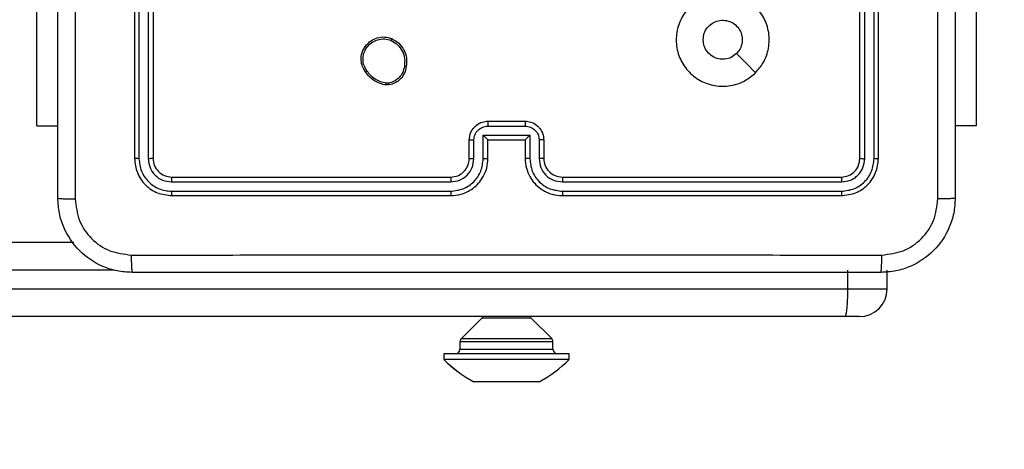
# Model space of a CAD drawing. Units: centimetres. Extents: x -392 to 709, y 134 to 717.
# Drawn here: x 321 to 331, y 292 to 297 of the extents above; entities that cross this region are included whole.
import ezdxf

# ---------------------------------------------------------------- set-up
doc = ezdxf.new("R2010")
doc.units = ezdxf.units.CM
doc.header["$LTSCALE"] = 20
doc.header["$PDSIZE"] = -1
doc.layers.add('VP-DIM', color=7, linetype='Continuous')
doc.layers.add('VP-EQ', color=7, linetype='Continuous', true_color=0x8a3492)
doc.dimstyles.get("Standard").update_dxf_attribs({"dimtxt": 0.18, "dimasz": 0.18, "dimexe": 0.18, "dimexo": 0.0625, "dimgap": 0.09, "dimtad": 0, "dimtih": 1, "dimtoh": 1, "dimdec": 4, "dimzin": 0, "dimdsep": 46, "dimtxsty": 'Standard', "dimcen": 0.09, "dimadec": 0, "dimazin": 0, "dimtfac": 1, "dimtdec": 4, "dimtofl": 0, "dimtmove": 0, "dimatfit": 3, "dimfxl": 1, "dimtolj": 1, "dimtzin": 0, "dimarcsym": 0})

# ---------------------------------------------------------------- blocks, each defined once
blk = doc.blocks.new('*D10')
at = {"layer": 'Defpoints', "color": 0}
for p in [(481.148, 697.494), (97.049, 293.591), (481.148, 293.591)]:
    blk.add_point(p, dxfattribs=at)
at = {"layer": 'VP-DIM', "color": 0, "lineweight": -2}
for p, q in [((97.049, 627.494), (97.049, 717.494)), ((481.148, 627.494), (481.148, 717.494)), ((117.049, 697.494), (236.763, 697.494)), ((461.148, 697.494), (330.097, 697.494))]:
    blk.add_line(p, q, dxfattribs=at)
at = {"layer": 'VP-DIM', "color": 0}
for points in [[(117.049, 700.827), (117.049, 694.16), (97.049, 697.494)], [(461.148, 694.16), (461.148, 700.827), (481.148, 697.494)]]:
    blk.add_solid(points, dxfattribs=at)
at = {"layer": 'VP-DIM', "color": 0, "insert": (283.43, 697.494), "char_height": 20, "attachment_point": 5}
blk.add_mtext('\\A1;384', dxfattribs=at)
blk = doc.blocks.new('*D11')
at = {"layer": 'Defpoints', "color": 0}
for p in [(289.098, 453.494), (689.148, 453.494), (289.098, 133.689)]:
    blk.add_point(p, dxfattribs=at)
at = {"layer": 'VP-DIM', "color": 0, "lineweight": -2}
for p, q in [((619.148, 453.494), (709.148, 453.494)), ((689.148, 433.494), (689.148, 338.544)), ((689.148, 153.689), (689.148, 248.544)), ((619.148, 133.689), (709.148, 133.689))]:
    blk.add_line(p, q, dxfattribs=at)
at = {"layer": 'VP-DIM', "color": 0}
for points in [[(692.481, 433.494), (685.814, 433.494), (689.148, 453.494)], [(685.814, 153.689), (692.481, 153.689), (689.148, 133.689)]]:
    blk.add_solid(points, dxfattribs=at)
at = {"layer": 'VP-DIM', "color": 0, "insert": (689.148, 293.544), "char_height": 20, "attachment_point": 5, "rotation": 90}
blk.add_mtext('\\A1;320', dxfattribs=at)
blk = doc.blocks.new('*D13')
at = {"layer": 'Defpoints', "color": 0}
for p in [(326.098, 303.494), (639.549, 303.494), (294.999, 283.689)]:
    blk.add_point(p, dxfattribs=at)
at = {"layer": 'VP-DIM', "color": 0, "lineweight": -2}
for p, q in [((639.549, 323.494), (639.549, 343.494)), ((569.549, 303.494), (659.549, 303.494)), ((569.549, 283.689), (659.549, 283.689)), ((639.549, 211.237), (639.549, 283.689)), ((619.549, 211.237), (639.549, 211.237))]:
    blk.add_line(p, q, dxfattribs=at)
at = {"layer": 'VP-DIM', "color": 0}
for points in [[(636.215, 323.494), (642.882, 323.494), (639.549, 303.494)], [(642.882, 263.689), (636.215, 263.689), (639.549, 283.689)]]:
    blk.add_solid(points, dxfattribs=at)
at = {"layer": 'VP-DIM', "color": 0, "insert": (584.549, 211.237), "char_height": 20, "attachment_point": 5}
blk.add_mtext('\\A1;20', dxfattribs=at)
blk = doc.blocks.new('RC1562_')
at = {"color": 0, "linetype": 'Continuous', "lineweight": 25}
for p, q in [((322.098, 298.069), (322.098, 295.069)), ((322.146, 298.068), (322.146, 295.066)), ((322.246, 298.068), (322.246, 295.066)), ((322.298, 298.069), (322.298, 295.069)), ((329.898, 295.069), (329.898, 298.069)), ((329.951, 295.066), (329.951, 298.068)), ((330.051, 295.066), (330.051, 298.068)), ((330.098, 295.069), (330.098, 298.069)), ((321.049, 295.419), (321.049, 297.419)), ((331.148, 297.419), (331.148, 295.419)), ((324.831, 295.858), (324.802, 295.858)), ((324.828, 295.877), (324.804, 295.877)), ((321.049, 295.419), (321.273, 295.419)), ((325.898, 295.469), (326.298, 295.469)), ((325.898, 295.417), (326.298, 295.417)), ((331.148, 295.419), (330.923, 295.419)), ((325.848, 295.317), (326.349, 295.317)), ((325.848, 295.066), (325.848, 295.317)), ((326.349, 295.317), (326.349, 295.066)), ((325.698, 295.069), (325.698, 295.269)), ((325.748, 295.066), (325.748, 295.267)), ((325.898, 295.069), (325.898, 295.269)), ((325.898, 295.269), (325.898, 295.269)), ((325.898, 295.269), (326.298, 295.269)), ((326.298, 295.269), (326.298, 295.069)), ((326.298, 295.269), (326.298, 295.269)), ((326.449, 295.267), (326.449, 295.066)), ((326.498, 295.269), (326.498, 295.069)), ((322.496, 294.816), (325.498, 294.816)), ((322.498, 294.869), (325.498, 294.869)), ((326.698, 294.869), (329.698, 294.869)), ((326.699, 294.816), (329.701, 294.816)), ((322.496, 294.716), (325.498, 294.716)), ((322.498, 294.669), (325.498, 294.669)), ((326.698, 294.669), (329.698, 294.669)), ((326.699, 294.716), (329.701, 294.716)), ((311.546, 294.169), (321.446, 294.169)), ((321.884, 293.869), (311.554, 293.869)), ((329.768, 293.669), (329.768, 293.869)), ((330.192, 293.669), (330.192, 293.869)), ((311.554, 293.669), (329.768, 293.669)), ((329.768, 293.669), (330.192, 293.669)), ((329.737, 293.369), (311.546, 293.369)), ((325.834, 293.354), (325.613, 293.133)), ((325.833, 293.354), (325.613, 293.133)), ((325.834, 293.354), (325.833, 293.354)), ((326.363, 293.354), (325.834, 293.354)), ((326.584, 293.133), (326.363, 293.354)), ((329.892, 293.369), (329.737, 293.369)), ((325.598, 293.098), (325.598, 293.019)), ((325.598, 293.098), (325.598, 293.019)), ((326.598, 293.098), (325.598, 293.098)), ((325.598, 293.098), (325.598, 293.098)), ((325.613, 293.133), (326.584, 293.133)), ((325.613, 293.133), (325.613, 293.133)), ((326.598, 293.019), (326.598, 293.098)), ((325.423, 292.969), (325.423, 292.909)), ((325.423, 292.969), (325.423, 292.909)), ((326.773, 292.969), (325.423, 292.969)), ((325.423, 292.969), (325.423, 292.969)), ((325.598, 293.019), (326.598, 293.019)), ((325.598, 293.019), (325.598, 293.019)), ((326.773, 292.909), (326.773, 292.969)), ((326.773, 292.909), (325.423, 292.909)), ((325.423, 292.909), (325.423, 292.909)), ((325.795, 292.669), (325.748, 292.669)), ((325.748, 292.669), (325.748, 292.669)), ((326.098, 292.669), (325.795, 292.669)), ((326.401, 292.669), (326.098, 292.669)), ((326.448, 292.669), (326.401, 292.669))]:
    blk.add_line(p, q, dxfattribs=at)
at = {"color": 0, "linetype": 'Continuous', "lineweight": 25, "flags": 128}
blk.add_lwpolyline([(328.777, 295.99), (328.674, 296.093), (328.572, 296.195)], dxfattribs=at)
at = {"color": 0, "linetype": 'Continuous', "lineweight": 25}
for centre, radius, start, end in [((326.698, 295.069), 0.2, 179.9987, 270.0007), ((329.892, 293.669), 0.3, 270, 0), ((325.798, 293.389), 0.05, 315, 335.5302), ((325.798, 293.389), 0.05, 315, 335.5302), ((326.398, 293.389), 0.05, 204.4698, 225), ((325.648, 293.098), 0.05, 135, 180), ((325.648, 293.098), 0.05, 135, 180), ((326.548, 293.098), 0.05, 0, 45), ((325.548, 293.019), 0.05, 270, 0), ((325.548, 293.019), 0.05, 270, 0), ((326.648, 293.019), 0.05, 180, 270), ((326.469, 293.984), 1.5, 225.816, 241.2951), ((326.468, 293.984), 1.5, 225.816, 241.2951), ((325.728, 293.984), 1.5, 298.7049, 314.184), ((325.728, 293.984), 1.5, 298.7049, 314.184)]:
    blk.add_arc(centre, radius, start, end, dxfattribs=at)
for points, knots in [([(321.461, 302.704), (321.461, 301.808), (321.461, 300.015), (321.461, 297.322), (321.461, 295.529), (321.461, 294.633)], [0, 0, 0, 0, 0.333336, 0.666664, 1, 1, 1, 1]), ([(321.273, 294.644), (321.273, 295.538), (321.273, 297.326), (321.273, 300.012), (321.273, 301.8), (321.273, 302.694)], [0, 0, 0, 0, 0.333296, 0.666701, 1, 1, 1, 1]), ([(330.923, 302.694), (330.923, 301.8), (330.923, 300.012), (330.923, 297.326), (330.923, 295.538), (330.923, 294.644)], [0, 0, 0, 0, 0.333296, 0.666701, 1, 1, 1, 1]), ([(330.736, 294.633), (330.736, 295.305), (330.736, 296.65), (330.736, 297.996), (330.736, 298.669)], [0, 0, 0, 0, 0.500008, 1, 1, 1, 1]), ([(328.777, 295.99), (328.741, 295.96), (328.662, 295.893), (328.508, 295.842), (328.337, 295.842), (328.175, 295.898), (328.042, 296.006), (327.951, 296.151), (327.914, 296.318), (327.935, 296.488), (328.01, 296.641), (328.132, 296.762), (328.287, 296.834), (328.457, 296.852), (328.623, 296.813), (328.767, 296.72), (328.872, 296.585), (328.927, 296.423), (328.924, 296.252), (328.871, 296.101), (328.806, 296.024), (328.777, 295.99)], [0, 0, 0, 0, 0.044735, 0.098638, 0.151934, 0.205875, 0.260189, 0.313197, 0.366981, 0.420856, 0.474334, 0.527985, 0.581903, 0.635425, 0.689067, 0.74282, 0.796628, 0.850207, 0.903792, 0.957774, 1, 1, 1, 1]), ([(328.213, 296.344), (328.216, 296.367), (328.22, 296.415), (328.256, 296.477), (328.31, 296.525), (328.376, 296.553), (328.448, 296.556), (328.517, 296.536), (328.575, 296.494), (328.617, 296.436), (328.636, 296.366), (328.632, 296.295), (328.607, 296.236), (328.582, 296.207), (328.572, 296.195)], [0, 0, 0, 0, 0.085851, 0.171704, 0.2575, 0.343285, 0.429097, 0.514993, 0.600976, 0.686988, 0.773, 0.85894, 0.94485, 1, 1, 1, 1]), ([(324.579, 296.272), (324.599, 296.294), (324.635, 296.335), (324.709, 296.368), (324.787, 296.379), (324.839, 296.364), (324.865, 296.356)], [0, 0, 0, 0, 0.277668, 0.499916, 0.750886, 1, 1, 1, 1]), ([(324.595, 296.259), (324.611, 296.278), (324.643, 296.315), (324.711, 296.347), (324.786, 296.357), (324.833, 296.344), (324.857, 296.337)], [0, 0, 0, 0, 0.250261, 0.500082, 0.750046, 1, 1, 1, 1]), ([(324.865, 296.356), (324.865, 296.356), (324.865, 296.355), (324.863, 296.352), (324.862, 296.349), (324.86, 296.345), (324.858, 296.341), (324.857, 296.339), (324.857, 296.337)], [0, 0, 0, 0, 0.217018, 0.4554344, 0.5832607, 0.7165229, 0.8556135, 1, 1, 1, 1]), ([(324.865, 296.356), (324.891, 296.341), (324.944, 296.311), (324.998, 296.236), (325.028, 296.148), (325.023, 296.087), (325.02, 296.056)], [0, 0, 0, 0, 0.245322, 0.50004, 0.742726, 1, 1, 1, 1]), ([(324.584, 295.997), (324.574, 296.011), (324.552, 296.044), (324.533, 296.108), (324.535, 296.173), (324.553, 296.23), (324.57, 296.257), (324.579, 296.272)], [0, 0, 0, 0, 0.172923, 0.397091, 0.672274, 0.829713, 1, 1, 1, 1]), ([(324.6, 296.008), (324.588, 296.027), (324.563, 296.065), (324.552, 296.133), (324.56, 296.201), (324.584, 296.24), (324.595, 296.259)], [0, 0, 0, 0, 0.249973, 0.49994, 0.749787, 1, 1, 1, 1]), ([(324.579, 296.272), (324.58, 296.271), (324.58, 296.271), (324.583, 296.268), (324.589, 296.264), (324.593, 296.261), (324.595, 296.259)], [0, 0, 0, 0, 0.24962, 0.500096, 0.749891, 1, 1, 1, 1]), ([(324.857, 296.337), (324.881, 296.323), (324.93, 296.294), (324.981, 296.224), (325.008, 296.143), (325.002, 296.086), (325, 296.058)], [0, 0, 0, 0, 0.249938, 0.499903, 0.749746, 1, 1, 1, 1]), ([(328.572, 296.195), (328.554, 296.18), (328.517, 296.15), (328.447, 296.131), (328.376, 296.135), (328.309, 296.163), (328.256, 296.211), (328.22, 296.274), (328.216, 296.32), (328.213, 296.344)], [0, 0, 0, 0, 0.143034, 0.286076, 0.429069, 0.572268, 0.715514, 0.858783, 1, 1, 1, 1]), ([(325, 296.058), (324.995, 296.036), (324.986, 295.992), (324.947, 295.936), (324.893, 295.894), (324.85, 295.883), (324.828, 295.877)], [0, 0, 0, 0, 0.249956, 0.499917, 0.749767, 1, 1, 1, 1]), ([(325.02, 296.056), (325.015, 296.031), (325.005, 295.983), (324.962, 295.923), (324.903, 295.876), (324.855, 295.864), (324.831, 295.858)], [0, 0, 0, 0, 0.2500018, 0.5000051, 0.746681, 1, 1, 1, 1]), ([(325.02, 296.056), (325.019, 296.056), (325.019, 296.055), (325.016, 296.056), (325.012, 296.056), (325.008, 296.057), (325.004, 296.057), (325.001, 296.058), (325, 296.058)], [0, 0, 0, 0, 0.218993, 0.458155, 0.585317, 0.718461, 0.856556, 1, 1, 1, 1]), ([(324.584, 295.997), (324.584, 295.998), (324.585, 295.998), (324.587, 295.999), (324.59, 296.002), (324.593, 296.003), (324.596, 296.006), (324.599, 296.007), (324.6, 296.008)], [0, 0, 0, 0, 0.217587, 0.456227, 0.584096, 0.717401, 0.855873, 1, 1, 1, 1]), ([(324.802, 295.858), (324.78, 295.862), (324.737, 295.871), (324.677, 295.901), (324.624, 295.943), (324.597, 295.979), (324.584, 295.997)], [0, 0, 0, 0, 0.246991, 0.496004, 0.746997, 1, 1, 1, 1]), ([(324.804, 295.877), (324.783, 295.881), (324.742, 295.89), (324.686, 295.919), (324.637, 295.957), (324.612, 295.991), (324.6, 296.008)], [0, 0, 0, 0, 0.24992, 0.500008, 0.750081, 1, 1, 1, 1]), ([(324.802, 295.858), (324.802, 295.858), (324.802, 295.859), (324.802, 295.864), (324.803, 295.871), (324.804, 295.875), (324.804, 295.877)], [0, 0, 0, 0, 0.279167, 0.559076, 0.77928, 1, 1, 1, 1]), ([(324.828, 295.877), (324.828, 295.875), (324.829, 295.87), (324.83, 295.864), (324.831, 295.859), (324.831, 295.859), (324.831, 295.858)], [0, 0, 0, 0, 0.25018, 0.500101, 0.749445, 1, 1, 1, 1]), ([(325.698, 295.269), (325.7, 295.285), (325.702, 295.317), (325.719, 295.361), (325.744, 295.398), (325.781, 295.434), (325.834, 295.463), (325.878, 295.467), (325.898, 295.469)], [0, 0, 0, 0, 0.15821, 0.307, 0.446367, 0.576304, 0.806867, 1, 1, 1, 1]), ([(325.748, 295.267), (325.75, 295.286), (325.755, 295.326), (325.79, 295.375), (325.839, 295.41), (325.879, 295.414), (325.898, 295.417)], [0, 0, 0, 0, 0.250456, 0.500146, 0.750115, 1, 1, 1, 1]), ([(325.898, 295.469), (325.898, 295.469), (325.898, 295.468), (325.898, 295.465), (325.898, 295.46), (325.898, 295.454), (325.898, 295.446), (325.898, 295.437), (325.898, 295.427), (325.898, 295.42), (325.898, 295.417)], [0, 0, 0, 0, 0.125188, 0.250158, 0.375249, 0.499942, 0.624819, 0.74983, 0.874968, 1, 1, 1, 1]), ([(326.298, 295.469), (326.298, 295.469), (326.298, 295.468), (326.298, 295.465), (326.298, 295.46), (326.298, 295.454), (326.298, 295.446), (326.298, 295.437), (326.298, 295.427), (326.298, 295.42), (326.298, 295.417)], [0, 0, 0, 0, 0.125187, 0.250153, 0.375245, 0.499939, 0.624811, 0.74982, 0.874956, 1, 1, 1, 1]), ([(326.298, 295.469), (326.319, 295.467), (326.363, 295.463), (326.415, 295.434), (326.453, 295.398), (326.477, 295.362), (326.495, 295.318), (326.497, 295.285), (326.498, 295.269)], [0, 0, 0, 0, 0.192227, 0.422501, 0.552493, 0.692084, 0.841256, 1, 1, 1, 1]), ([(326.298, 295.417), (326.318, 295.414), (326.357, 295.41), (326.407, 295.375), (326.442, 295.326), (326.446, 295.286), (326.449, 295.267)], [0, 0, 0, 0, 0.249884, 0.499857, 0.749543, 1, 1, 1, 1]), ([(325.848, 295.317), (325.854, 295.311), (325.865, 295.3), (325.878, 295.287), (325.888, 295.278), (325.893, 295.273), (325.897, 295.269), (325.898, 295.269), (325.898, 295.269)], [0, 0, 0, 0, 0.2515102, 0.5025152, 0.6464572, 0.7757428, 0.8924645, 1, 1, 1, 1]), ([(326.349, 295.317), (326.343, 295.311), (326.332, 295.3), (326.319, 295.287), (326.309, 295.278), (326.303, 295.273), (326.3, 295.269), (326.299, 295.269), (326.298, 295.269)], [0, 0, 0, 0, 0.2514683, 0.5023953, 0.6464562, 0.775507, 0.8924384, 1, 1, 1, 1]), ([(325.698, 295.269), (325.699, 295.268), (325.701, 295.268), (325.714, 295.267), (325.731, 295.267), (325.742, 295.267), (325.748, 295.267)], [0, 0, 0, 0, 0.279772, 0.559069, 0.779441, 1, 1, 1, 1]), ([(326.498, 295.269), (326.497, 295.268), (326.495, 295.268), (326.482, 295.267), (326.466, 295.267), (326.454, 295.267), (326.449, 295.267)], [0, 0, 0, 0, 0.279797, 0.559028, 0.77942, 1, 1, 1, 1]), ([(322.146, 295.066), (322.139, 295.066), (322.125, 295.067), (322.109, 295.067), (322.1, 295.068), (322.099, 295.069), (322.098, 295.069)], [0, 0, 0, 0, 0.279806, 0.559167, 0.779444, 1, 1, 1, 1]), ([(322.098, 295.069), (322.104, 295.016), (322.116, 294.912), (322.209, 294.779), (322.341, 294.687), (322.446, 294.675), (322.498, 294.669)], [0, 0, 0, 0, 0.250153, 0.500138, 0.750058, 1, 1, 1, 1]), ([(322.146, 295.066), (322.151, 295.021), (322.162, 294.929), (322.23, 294.832), (322.3, 294.774), (322.381, 294.729), (322.45, 294.721), (322.496, 294.716)], [0, 0, 0, 0, 0.249616, 0.499213, 0.623812, 0.749849, 1, 1, 1, 1]), ([(322.298, 295.069), (322.297, 295.068), (322.295, 295.068), (322.281, 295.067), (322.264, 295.066), (322.252, 295.066), (322.246, 295.066)], [0, 0, 0, 0, 0.279806, 0.558993, 0.779293, 1, 1, 1, 1]), ([(322.246, 295.066), (322.25, 295.034), (322.255, 294.984), (322.287, 294.926), (322.328, 294.876), (322.398, 294.828), (322.463, 294.82), (322.496, 294.816)], [0, 0, 0, 0, 0.250156, 0.376167, 0.500768, 0.750371, 1, 1, 1, 1]), ([(322.298, 295.069), (322.301, 295.043), (322.307, 294.99), (322.354, 294.924), (322.42, 294.878), (322.472, 294.872), (322.498, 294.869)], [0, 0, 0, 0, 0.25021, 0.500151, 0.749983, 1, 1, 1, 1]), ([(325.498, 294.669), (325.536, 294.672), (325.62, 294.679), (325.722, 294.731), (325.8, 294.801), (325.852, 294.875), (325.891, 294.966), (325.896, 295.034), (325.898, 295.069)], [0, 0, 0, 0, 0.1776, 0.402993, 0.534213, 0.677455, 0.832724, 1, 1, 1, 1]), ([(325.498, 294.869), (325.524, 294.872), (325.572, 294.877), (325.633, 294.916), (325.672, 294.964), (325.694, 295.017), (325.697, 295.05), (325.698, 295.069)], [0, 0, 0, 0, 0.244444, 0.457324, 0.675438, 0.824542, 1, 1, 1, 1]), ([(325.498, 294.716), (325.544, 294.722), (325.635, 294.733), (325.751, 294.813), (325.832, 294.929), (325.843, 295.021), (325.848, 295.066)], [0, 0, 0, 0, 0.249913, 0.499847, 0.749539, 1, 1, 1, 1]), ([(325.498, 294.816), (325.531, 294.82), (325.596, 294.828), (325.679, 294.886), (325.736, 294.968), (325.744, 295.034), (325.748, 295.066)], [0, 0, 0, 0, 0.250439, 0.500124, 0.750063, 1, 1, 1, 1]), ([(325.698, 295.069), (325.699, 295.068), (325.701, 295.068), (325.712, 295.067), (325.729, 295.067), (325.742, 295.066), (325.748, 295.066)], [0, 0, 0, 0, 0.2501087, 0.499999, 0.7497425, 1, 1, 1, 1]), ([(325.848, 295.066), (325.855, 295.066), (325.868, 295.067), (325.885, 295.067), (325.896, 295.068), (325.898, 295.068), (325.898, 295.069)], [0, 0, 0, 0, 0.2501127, 0.4999004, 0.7497897, 1, 1, 1, 1]), ([(326.349, 295.066), (326.342, 295.066), (326.329, 295.067), (326.312, 295.067), (326.301, 295.068), (326.299, 295.068), (326.298, 295.069)], [0, 0, 0, 0, 0.2502461, 0.5001862, 0.7498058, 1, 1, 1, 1]), ([(326.298, 295.069), (326.301, 295.034), (326.306, 294.966), (326.345, 294.875), (326.397, 294.801), (326.475, 294.731), (326.577, 294.679), (326.661, 294.672), (326.698, 294.669)], [0, 0, 0, 0, 0.167928, 0.323664, 0.467189, 0.598484, 0.823518, 1, 1, 1, 1]), ([(326.349, 295.066), (326.354, 295.021), (326.365, 294.929), (326.445, 294.813), (326.561, 294.733), (326.653, 294.722), (326.699, 294.716)], [0, 0, 0, 0, 0.250459, 0.500151, 0.750107, 1, 1, 1, 1]), ([(326.498, 295.069), (326.498, 295.068), (326.496, 295.068), (326.485, 295.067), (326.468, 295.067), (326.455, 295.066), (326.449, 295.066)], [0, 0, 0, 0, 0.2501675, 0.4998613, 0.7498338, 1, 1, 1, 1]), ([(326.449, 295.066), (326.452, 295.034), (326.46, 294.968), (326.518, 294.885), (326.601, 294.828), (326.666, 294.82), (326.699, 294.816)], [0, 0, 0, 0, 0.2504569, 0.5001575, 0.750098, 1, 1, 1, 1]), ([(329.698, 294.869), (329.725, 294.872), (329.777, 294.878), (329.843, 294.924), (329.889, 294.99), (329.895, 295.043), (329.898, 295.069)], [0, 0, 0, 0, 0.2502181, 0.5001399, 0.7499877, 1, 1, 1, 1]), ([(329.698, 294.669), (329.751, 294.675), (329.856, 294.687), (329.988, 294.779), (330.08, 294.912), (330.092, 295.016), (330.098, 295.069)], [0, 0, 0, 0, 0.2501599, 0.500137, 0.7500401, 1, 1, 1, 1]), ([(329.701, 294.716), (329.746, 294.722), (329.838, 294.733), (329.935, 294.8), (329.994, 294.87), (330.038, 294.952), (330.046, 295.021), (330.051, 295.066)], [0, 0, 0, 0, 0.249605, 0.499212, 0.623807, 0.749845, 1, 1, 1, 1]), ([(329.701, 294.816), (329.734, 294.82), (329.783, 294.826), (329.841, 294.857), (329.891, 294.899), (329.939, 294.969), (329.947, 295.034), (329.951, 295.066)], [0, 0, 0, 0, 0.250143, 0.376168, 0.500783, 0.750376, 1, 1, 1, 1]), ([(329.898, 295.069), (329.899, 295.068), (329.901, 295.068), (329.916, 295.067), (329.933, 295.066), (329.945, 295.066), (329.951, 295.066)], [0, 0, 0, 0, 0.2800124, 0.5590832, 0.7794231, 1, 1, 1, 1]), ([(330.051, 295.066), (330.058, 295.066), (330.072, 295.067), (330.088, 295.067), (330.097, 295.068), (330.098, 295.069), (330.098, 295.069)], [0, 0, 0, 0, 0.279966, 0.559081, 0.779695, 1, 1, 1, 1]), ([(322.498, 294.869), (322.498, 294.868), (322.497, 294.866), (322.496, 294.852), (322.496, 294.834), (322.496, 294.822), (322.496, 294.816)], [0, 0, 0, 0, 0.279784, 0.558935, 0.77945, 1, 1, 1, 1]), ([(325.498, 294.869), (325.498, 294.869), (325.498, 294.868), (325.498, 294.865), (325.498, 294.86), (325.498, 294.853), (325.498, 294.845), (325.498, 294.836), (325.498, 294.826), (325.498, 294.82), (325.498, 294.816)], [0, 0, 0, 0, 0.124875, 0.250184, 0.375199, 0.499983, 0.624731, 0.749786, 0.87495, 1, 1, 1, 1]), ([(326.698, 294.869), (326.698, 294.869), (326.698, 294.868), (326.699, 294.865), (326.699, 294.86), (326.699, 294.853), (326.699, 294.845), (326.699, 294.836), (326.699, 294.826), (326.699, 294.82), (326.699, 294.816)], [0, 0, 0, 0, 0.124877, 0.250194, 0.375216, 0.500001, 0.624752, 0.7498, 0.874957, 1, 1, 1, 1]), ([(329.698, 294.869), (329.699, 294.868), (329.699, 294.866), (329.7, 294.852), (329.701, 294.834), (329.701, 294.822), (329.701, 294.816)], [0, 0, 0, 0, 0.279795, 0.558948, 0.779461, 1, 1, 1, 1]), ([(322.496, 294.716), (322.496, 294.709), (322.496, 294.695), (322.497, 294.68), (322.498, 294.67), (322.498, 294.669), (322.498, 294.669)], [0, 0, 0, 0, 0.279785, 0.559156, 0.77943, 1, 1, 1, 1]), ([(325.498, 294.716), (325.498, 294.71), (325.498, 294.697), (325.498, 294.682), (325.498, 294.671), (325.498, 294.669), (325.498, 294.669)], [0, 0, 0, 0, 0.250156, 0.50006, 0.749934, 1, 1, 1, 1]), ([(326.699, 294.716), (326.699, 294.71), (326.699, 294.697), (326.699, 294.682), (326.699, 294.671), (326.698, 294.669), (326.698, 294.669)], [0, 0, 0, 0, 0.2501492, 0.5000472, 0.7499301, 1, 1, 1, 1]), ([(329.701, 294.716), (329.701, 294.709), (329.701, 294.695), (329.7, 294.68), (329.699, 294.67), (329.699, 294.669), (329.698, 294.669)], [0, 0, 0, 0, 0.279791, 0.55915, 0.779419, 1, 1, 1, 1]), ([(321.273, 294.644), (321.276, 294.642), (321.282, 294.64), (321.324, 294.636), (321.386, 294.634), (321.436, 294.633), (321.461, 294.633)], [0, 0, 0, 0, 0.249936, 0.499856, 0.749573, 1, 1, 1, 1]), ([(322.073, 293.844), (322.019, 293.847), (321.911, 293.853), (321.711, 293.918), (321.493, 294.064), (321.348, 294.282), (321.283, 294.482), (321.277, 294.589), (321.273, 294.644)], [0, 0, 0, 0, 0.130543, 0.257575, 0.500014, 0.742667, 0.869631, 1, 1, 1, 1]), ([(321.461, 294.633), (321.47, 294.554), (321.488, 294.397), (321.627, 294.198), (321.827, 294.059), (321.984, 294.041), (322.063, 294.031)], [0, 0, 0, 0, 0.249951, 0.500052, 0.749968, 1, 1, 1, 1]), ([(330.923, 294.644), (330.92, 294.589), (330.914, 294.482), (330.849, 294.281), (330.703, 294.064), (330.486, 293.918), (330.285, 293.853), (330.178, 293.847), (330.123, 293.844)], [0, 0, 0, 0, 0.130547, 0.257578, 0.500017, 0.742671, 0.869631, 1, 1, 1, 1]), ([(330.134, 294.031), (330.213, 294.041), (330.37, 294.059), (330.569, 294.198), (330.708, 294.397), (330.726, 294.554), (330.736, 294.633)], [0, 0, 0, 0, 0.249958, 0.500055, 0.749968, 1, 1, 1, 1]), ([(330.923, 294.644), (330.921, 294.642), (330.915, 294.64), (330.872, 294.636), (330.81, 294.634), (330.761, 294.633), (330.736, 294.633)], [0, 0, 0, 0, 0.250426, 0.50017, 0.750047, 1, 1, 1, 1]), ([(322.063, 294.031), (322.959, 294.031), (324.752, 294.032), (327.445, 294.032), (329.238, 294.031), (330.134, 294.031)], [0, 0, 0, 0, 0.333336, 0.666664, 1, 1, 1, 1]), ([(322.063, 294.031), (322.063, 294.006), (322.063, 293.957), (322.066, 293.895), (322.069, 293.853), (322.072, 293.847), (322.073, 293.844)], [0, 0, 0, 0, 0.250405, 0.500148, 0.750066, 1, 1, 1, 1]), ([(330.123, 293.844), (330.125, 293.847), (330.127, 293.853), (330.131, 293.895), (330.133, 293.957), (330.134, 294.006), (330.134, 294.031)], [0, 0, 0, 0, 0.249932, 0.499852, 0.749594, 1, 1, 1, 1]), ([(330.123, 293.844), (329.229, 293.844), (327.441, 293.844), (324.756, 293.844), (322.967, 293.844), (322.073, 293.844)], [0, 0, 0, 0, 0.333296, 0.666701, 1, 1, 1, 1]), ([(329.737, 293.369), (329.737, 293.369), (329.74, 293.369), (329.746, 293.375), (329.755, 293.41), (329.763, 293.478), (329.768, 293.568), (329.768, 293.635), (329.768, 293.669)], [0, 0, 0, 0, 0.0052164, 0.1433919, 0.3578974, 0.5720235, 0.7860155, 1, 1, 1, 1])]:
    blk.add_open_spline(points, degree=3, knots=knots, dxfattribs=at)
blk = doc.blocks.new('RC1562_2D')
at = {"layer": 'VP-EQ', "color": 0}
blk.add_blockref('RC1562_', (0, 0), dxfattribs=at)

msp = doc.modelspace()

# ---------------------------------------------------------------- block references
at = {"layer": 'VP-EQ', "color": 0}
msp.add_blockref('RC1562_2D', (0, 0), dxfattribs=at)

# ---------------------------------------------------------------- dimensions: what is measured, and where the dimension line sits
at = {"layer": 'VP-DIM'}
dim = msp.add_linear_dim(base=(481.148, 697.494), p1=(97.049, 293.591), p2=(481.148, 293.591), dimstyle='Standard', override={"dimtxt": 20, "dimasz": 20, "dimexe": 20, "dimexo": 50, "dimgap": 20, "dimtih": 0, "dimdec": 0, "dimfxl": 70, "dimfxlon": 1}, dxfattribs=at)
dim.commit()
dim.dimension.update_dxf_attribs({"geometry": '*D10', "text_midpoint": (283.43, 697.494), "dimtype": 160})
for base, p1, p2, picture, middle in [((689.148, 453.494), (289.098, 133.689), (289.098, 453.494), '*D11', (689.148, 293.544)), ((639.549, 303.494), (294.999, 283.689), (326.098, 303.494), '*D13', (584.549, 211.237))]:
    dim = msp.add_linear_dim(base=base, p1=p1, p2=p2, angle=90, dimstyle='Standard', override={"dimtxt": 20, "dimasz": 20, "dimexe": 20, "dimexo": 50, "dimgap": 20, "dimtih": 0, "dimdec": 0, "dimfxl": 70, "dimfxlon": 1}, dxfattribs=at)
    dim.commit()
    dim.dimension.update_dxf_attribs({"geometry": picture, "text_midpoint": middle, "dimtype": 160})

doc.saveas('drawing.dxf')
